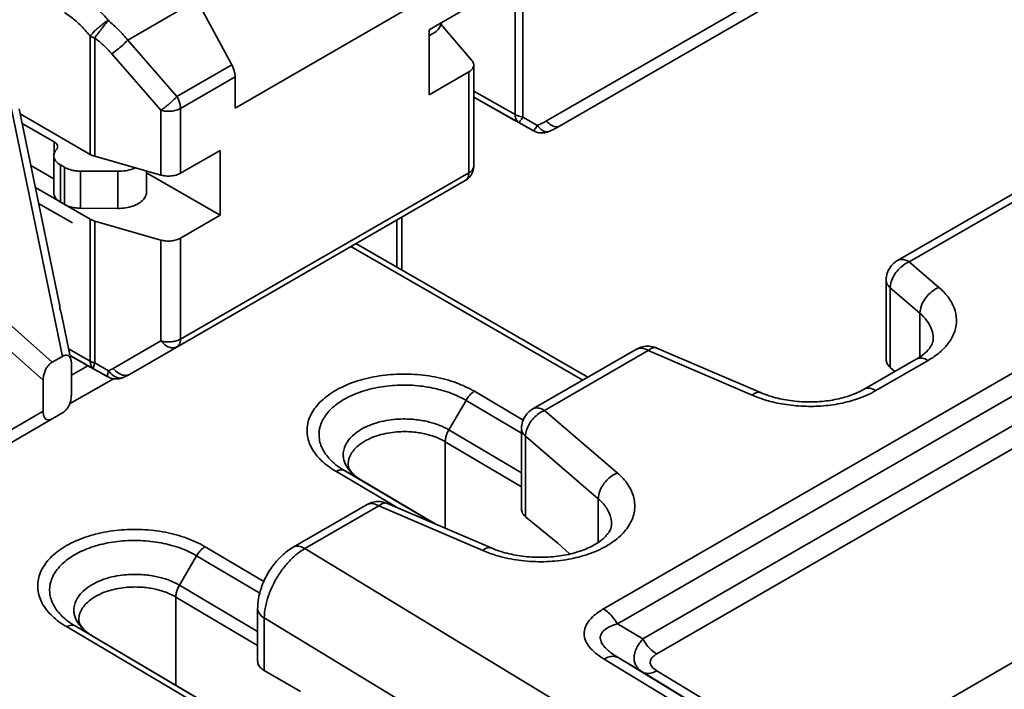
# Model space of a CAD drawing. Units: millimetres. Extents: x 309 to 4006, y 0 to 3460.
# Drawn here: x 431 to 439, y 150 to 156 of the extents above; entities that cross this region are included whole.
import ezdxf

# ---------------------------------------------------------------- set-up
doc = ezdxf.new("R2010")
doc.units = ezdxf.units.MM
doc.layers.get('0').update_dxf_attribs({"lineweight": 35})

msp = doc.modelspace()

# ---------------------------------------------------------------- linework, layer by layer
at = {"color": 9, "linetype": 'Continuous'}
for p, q in [((434.9402, 154.8067), (434.9402, 156.0546)), ((435.0072, 154.7843), (435.0072, 156.0322)), ((445.1639, 155.9089), (435.7168, 150.4547)), ((431.5334, 155.4617), (432.142, 155.813)), ((445.2859, 155.7769), (435.8388, 150.3227)), ((436.906, 155.7258), (435.2157, 154.7499)), ((445.2859, 155.5152), (436.0625, 150.1901)), ((431.2034, 154.4561), (431.2034, 155.4973)), ((431.243, 154.4398), (431.243, 155.4809)), ((431.5334, 155.4617), (431.966, 154.9648)), ((431.3919, 155.3408), (431.8244, 154.8439)), ((445.4079, 155.3832), (436.1845, 150.058)), ((431.966, 154.9648), (432.4483, 155.2433)), ((434.5318, 154.2936), (434.5318, 155.1819)), ((431.997, 154.8602), (432.4778, 155.1378)), ((434.9402, 154.8067), (434.5757, 155.012)), ((430.5064, 154.8687), (430.9578, 152.678)), ((431.8244, 154.8439), (431.8244, 154.2736)), ((431.997, 154.8602), (431.997, 154.29)), ((434.8959, 154.7783), (434.8964, 154.7781)), ((435.136, 154.7111), (435.0072, 154.7843)), ((435.1057, 154.6617), (435.101, 154.6643)), ((430.8873, 154.4679), (430.8873, 154.5652)), ((447.1213, 154.4907), (437.6471, 149.0208)), ((439.939, 154.3947), (438.406, 153.5096)), ((430.9411, 154.036), (430.9411, 154.3626)), ((430.9765, 154.0156), (430.9765, 154.3422)), ((431.1164, 154.3084), (431.1164, 153.9818)), ((431.4465, 153.9804), (431.4465, 154.307)), ((434.5318, 154.2936), (431.997, 152.8302)), ((434.5007, 154.225), (434.5007, 154.225)), ((430.8688, 152.6266), (429.1973, 154.1129)), ((431.2034, 152.6369), (431.2034, 153.8846)), ((431.243, 152.6205), (431.243, 153.8682)), ((433.9007, 153.8786), (433.9007, 153.4621)), ((431.8244, 153.7021), (431.8244, 152.8138)), ((431.997, 153.7184), (431.997, 152.8302)), ((435.5343, 152.4682), (433.4961, 153.6449)), ((438.3023, 153.5217), (438.3023, 153.5217)), ((438.406, 153.5096), (438.6667, 153.2851)), ((438.2023, 153.3484), (438.2023, 153.3485)), ((438.2384, 153.2823), (438.4991, 153.0578)), ((438.2384, 152.5798), (438.2384, 153.2823)), ((438.4991, 152.6758), (438.4991, 153.0578)), ((438.6167, 152.8343), (438.6167, 152.8329)), ((431.2034, 152.6369), (431.0134, 152.7439)), ((431.8244, 152.8138), (431.4056, 152.572)), ((430.7895, 152.4687), (430.4989, 152.7271)), ((436.1103, 152.7288), (435.199, 152.2027)), ((437.0232, 152.3363), (436.1103, 152.7288)), ((431.1483, 152.6146), (431.1487, 152.6144)), ((431.3651, 152.5513), (431.243, 152.6205)), ((438.5714, 152.6416), (438.1118, 152.3763)), ((435.0116, 152.1159), (434.5817, 152.3702)), ((434.5078, 152.2903), (434.3571, 152.0309)), ((434.9953, 152.002), (434.5078, 152.2903)), ((430.7895, 152.1945), (429.0992, 151.2186)), ((435.0953, 152.2148), (435.0953, 152.2148)), ((435.199, 152.2027), (435.8383, 151.6521)), ((434.9953, 151.6535), (434.3571, 152.0309)), ((434.9953, 152.0415), (434.9953, 152.0416)), ((435.0314, 151.9754), (435.6707, 151.4248)), ((435.0314, 151.266), (435.0314, 151.9754)), ((434.9953, 151.5306), (434.325, 151.927)), ((434.325, 151.1653), (434.325, 151.927)), ((433.3625, 151.6662), (433.9016, 151.3473)), ((433.4386, 151.673), (433.5879, 151.5868)), ((433.5877, 151.5869), (433.5872, 151.5872)), ((433.7415, 151.3612), (433.0914, 150.9859)), ((434.6544, 150.9687), (433.7415, 151.3612)), ((435.6707, 151.0425), (435.6707, 151.4248)), ((435.7883, 151.202), (435.7883, 151.1998)), ((432.139, 150.9227), (431.9883, 150.6633)), ((432.695, 150.5938), (432.139, 150.9227)), ((432.73, 150.6967), (432.2129, 151.0025)), ((436.5448, 148.8877), (433.0914, 150.9859)), ((432.6755, 150.2568), (431.9883, 150.6633)), ((432.6755, 150.1339), (431.9562, 150.5594)), ((431.9562, 149.7832), (431.9562, 150.5594)), ((436.182, 148.2808), (432.7341, 150.3756)), ((432.7341, 150.3756), (432.7341, 149.9113)), ((435.8388, 150.3227), (436.0625, 150.1901)), ((430.9937, 150.2986), (433.7521, 148.6672)), ((431.0698, 150.3054), (431.2191, 150.2192)), ((431.2189, 150.2193), (431.2184, 150.2196)), ((435.7216, 150.0132), (437.0726, 149.1924)), ((435.8453, 150.0264), (436.0624, 149.8977)), ((435.8453, 150.0264), (437.1962, 149.2056)), ((436.0624, 149.8977), (437.4869, 149.0323)), ((436.1861, 149.9109), (437.6105, 149.0454))]:
    msp.add_line(p, q, dxfattribs=at)
at = {"color": 7, "linetype": 'Continuous'}
for p, q in [((432.142, 155.813), (432.4483, 155.2433)), ((434.051, 155.7709), (432.4778, 154.8626)), ((434.1836, 155.5524), (434.5318, 155.7534)), ((437.0742, 155.7108), (435.3298, 154.7036)), ((434.2856, 155.6017), (434.5601, 155.2815)), ((434.1836, 154.9809), (434.1836, 155.5524)), ((434.5318, 155.1819), (434.1836, 154.9809)), ((434.5757, 154.3549), (434.5757, 155.2431)), ((432.4778, 154.8626), (432.4778, 155.1378)), ((434.9722, 154.7375), (434.5757, 154.9608)), ((434.5757, 154.9587), (434.8964, 154.778)), ((430.5783, 154.8557), (430.9332, 153.1332)), ((430.5873, 154.8119), (431.2034, 154.4561)), ((435.101, 154.6643), (434.9722, 154.7375)), ((430.8873, 154.5652), (430.6045, 154.7284)), ((435.1069, 154.6611), (435.1057, 154.6617)), ((435.232, 154.6559), (435.2319, 154.6558)), ((431.997, 154.29), (432.3452, 154.491)), ((432.3452, 154.491), (432.3452, 153.9194)), ((430.8825, 154.4443), (430.8825, 154.1177)), ((431.8244, 154.2736), (431.243, 154.4398)), ((439.8353, 154.4068), (438.3023, 153.5217)), ((430.8825, 154.2413), (430.6809, 154.3577)), ((430.9765, 154.3422), (430.9411, 154.3626)), ((431.1164, 154.3084), (431.4465, 154.307)), ((431.6983, 154.1248), (431.6983, 154.3096)), ((434.5007, 154.225), (431.5471, 152.5197)), ((431.6983, 154.2929), (432.3452, 153.9194)), ((431.2034, 153.8846), (430.721, 154.1631)), ((431.1164, 153.9818), (431.4465, 153.9804)), ((431.8244, 153.7021), (431.243, 153.8682)), ((432.3452, 153.9194), (431.997, 153.7184)), ((433.9447, 153.9039), (433.9447, 153.4367)), ((435.5782, 152.4936), (433.54, 153.6703)), ((438.2023, 153.3485), (438.2023, 152.6505)), ((430.9533, 153.036), (431.0242, 152.6917)), ((436.0066, 152.7409), (435.0953, 152.2148)), ((437.0985, 152.3589), (436.1856, 152.7515)), ((430.9578, 152.678), (430.8688, 152.6266)), ((431.3575, 152.4985), (431.0254, 152.686)), ((431.0259, 152.6836), (431.1487, 152.6144)), ((438.4677, 152.6537), (438.0081, 152.3884)), ((431.037, 152.6116), (431.0341, 152.6438)), ((431.037, 152.6116), (431.037, 152.3374)), ((431.1824, 152.5954), (431.037, 152.5115)), ((438.2384, 152.5798), (438.2781, 152.5442)), ((431.407, 152.4812), (431.0217, 152.2588)), ((431.3656, 152.4942), (431.3575, 152.4985)), ((431.3673, 152.4934), (431.3656, 152.4942)), ((431.4934, 152.4922), (431.4933, 152.4922)), ((430.7895, 152.4687), (430.7895, 152.1945)), ((430.9578, 152.1795), (429.2133, 151.1723)), ((430.9578, 152.1795), (430.9578, 152.1795)), ((434.9953, 151.3322), (434.9953, 152.0416)), ((433.4715, 151.7278), (433.4715, 151.7262)), ((433.4386, 151.673), (434.2223, 151.2095)), ((433.5877, 151.5869), (434.2353, 151.2039)), ((433.6378, 151.3733), (432.9877, 150.998)), ((434.7297, 150.9913), (433.8168, 151.3838)), ((435.0314, 151.266), (435.3138, 151.0332)), ((435.3138, 151.0332), (435.4179, 150.9397)), ((432.6755, 150.4573), (432.6755, 149.993)), ((431.1027, 150.3602), (431.1027, 150.3586)), ((431.0698, 150.3054), (433.8267, 148.6748)), ((431.2189, 150.2193), (434.2143, 148.4477)), ((432.7341, 149.9113), (433.0523, 149.7276))]:
    msp.add_line(p, q, dxfattribs=at)
at = {"linetype": 'Continuous'}
msp.add_line((431.0474, 153.8522), (430.7496, 154.0241), dxfattribs=at)
at = {"color": 9, "linetype": 'Continuous'}
for points, start_tangent, end_tangent in [([(431.0884, 155.8847), (431.1832, 155.8157), (431.275, 155.7319), (431.3616, 155.6351)], (0.843092, -0.537769), (0.631171, -0.775644)), ([(430.9768, 155.7043), (431.0554, 155.6472), (431.1315, 155.5777), (431.2034, 155.4973)], (0.843092, -0.537769), (0.631173, -0.775642)), ([(431.3616, 155.6352), (431.3263, 155.6125), (431.2893, 155.5845), (431.2542, 155.554), (431.2246, 155.5239), (431.2034, 155.4973)], (-0.866027, -0.499998), (-0.562707, -0.826657)), ([(431.3616, 155.6352), (431.3322, 155.599), (431.3, 155.5579), (431.269, 155.5169), (431.243, 155.481)], (-0.640277, -0.768144), (-0.576204, -0.817306)), ([(431.3616, 155.6351), (431.4527, 155.5515), (431.5334, 155.4617)], (0.768164, -0.640253), (0.631959, -0.775002)), ([(431.243, 155.481), (431.2288, 155.4856), (431.2156, 155.4911), (431.2034, 155.4973)], (-0.961514, 0.274755), (-0.86603, 0.499992)), ([(431.243, 155.4809), (431.3218, 155.4136), (431.3919, 155.3408)], (0.791273, -0.611463), (0.656622, -0.75422)), ([(431.5334, 155.4617), (431.489, 155.4186), (431.4385, 155.3754), (431.3919, 155.3408)], (-0.690779, -0.723066), (-0.828513, -0.559969)), ([(431.966, 154.9648), (431.9335, 154.9328), (431.8963, 154.8995), (431.8585, 154.8687), (431.8244, 154.8439)], (-0.690779, -0.723066), (-0.828513, -0.559969)), ([(431.966, 154.9648), (431.9828, 154.9297), (431.9934, 154.894), (431.997, 154.8602)], (0.500002, -0.866024), (0, -1)), ([(431.997, 154.8602), (431.9594, 154.8444), (431.9153, 154.836), (431.8688, 154.8358), (431.8244, 154.8439)], (-0.866027, -0.499998), (-0.961514, 0.274755)), ([(434.8959, 154.7783), (434.9026, 154.7746)], (0.871304, -0.490744), (0.871374, -0.49062)), ([(434.9026, 154.7746), (434.9221, 154.7636)], (0.871374, -0.49062), (0.871596, -0.490225)), ([(434.9221, 154.7636), (434.9496, 154.7481), (434.9512, 154.7473)], (0.871596, -0.490225), (0.871988, -0.489527)), ([(434.9402, 154.8067), (434.9602, 154.797), (434.9827, 154.7895), (435.0072, 154.7843)], (0.86603, -0.499992), (0.988061, -0.15406)), ([(434.9722, 154.7375), (434.9551, 154.7533), (434.9442, 154.7769), (434.9402, 154.8067)], (-0.866051, 0.499955), (-0.010516, 0.999945)), ([(434.9512, 154.7473), (434.9611, 154.7416)], (0.871988, -0.489527), (0.872146, -0.489245)), ([(434.9722, 154.7375), (434.978, 154.7422), (434.9901, 154.7583), (435.0072, 154.7843)], (0.906675, -0.421831), (0.535245, 0.844697)), ([(434.978, 154.7322), (435.0053, 154.7169), (435.0241, 154.7064)], (0.872448, -0.488706), (0.873653, -0.48655)), ([(435.2157, 154.7499), (435.1771, 154.7294), (435.136, 154.7111)], (-0.866044, -0.499968), (-0.926153, -0.377147)), ([(435.3298, 154.7036), (435.2963, 154.6982), (435.2561, 154.7145), (435.2157, 154.7499)], (-0.86603, -0.499993), (-0.662257, 0.749277)), ([(435.0241, 154.7064), (435.0312, 154.7025), (435.033, 154.7015)], (0.873653, -0.48655), (0.873992, -0.48594)), ([(435.033, 154.7015), (435.0546, 154.6895)], (0.873992, -0.48594), (0.875124, -0.4839)), ([(435.0546, 154.6895), (435.0745, 154.6786), (435.0763, 154.6776)], (0.875124, -0.4839), (0.877287, -0.479965)), ([(435.0763, 154.6776), (435.0869, 154.6718)], (0.877287, -0.479965), (0.879316, -0.476238)), ([(435.0869, 154.6718), (435.0901, 154.67), (435.0963, 154.6667)], (0.879316, -0.476238), (0.883191, -0.469013)), ([(435.0963, 154.6667), (435.101, 154.6643)], (0.883191, -0.469013), (0.887492, -0.460822)), ([(435.101, 154.6643), (435.1069, 154.669), (435.1189, 154.6851)], (0.906675, -0.421831), (0.604077, 0.796926)), ([(435.1189, 154.6851), (435.136, 154.7111)], (0.604077, 0.796926), (0.535245, 0.844697)), ([(435.2319, 154.6559), (435.2174, 154.6529), (435.1909, 154.6597), (435.1628, 154.6797), (435.136, 154.7111)], (-0.927462, -0.373918), (-0.555564, 0.831474)), ([(434.5318, 154.2936), (434.5592, 154.3153), (434.5737, 154.3408), (434.5756, 154.3549)], (0.866027, 0.499998), (0.000943, 1)), ([(434.5007, 154.225), (434.5176, 154.2406), (434.5282, 154.264), (434.5318, 154.2936)], (0.866019, 0.500011), (0, 1)), ([(438.406, 153.5096), (438.3618, 153.5284), (438.3212, 153.5291), (438.3024, 153.5216)], (-0.854624, 0.519247), (-0.86726, -0.497856)), ([(438.406, 153.5096), (438.355, 153.4814), (438.3087, 153.4401), (438.2716, 153.3898), (438.2474, 153.3354), (438.2384, 153.2823)], (-0.92853, -0.371258), (-0.018387, -0.999831)), ([(438.2384, 153.2823), (438.2091, 153.3186), (438.2024, 153.3484)], (-0.771554, 0.636164), (-0.011168, 0.999938)), ([(438.6667, 153.2851), (438.6035, 153.2476), (438.5495, 153.1912), (438.5128, 153.1246), (438.4991, 153.0578)], (-0.92853, -0.371258), (-0.018387, -0.999831)), ([(438.6667, 153.2851), (438.7465, 153.2005), (438.7998, 153.1044), (438.8203, 153.0019), (438.805, 152.8988), (438.7548, 152.8009), (438.6742, 152.7138), (438.5714, 152.6416)], (0.757624, -0.652692), (-0.866008, -0.50003)), ([(438.4991, 153.0578), (438.5603, 152.9921), (438.601, 152.9179), (438.6166, 152.839), (438.6167, 152.8343)], (0.753452, -0.657502), (0.005628, -0.999984)), ([(431.997, 152.8302), (431.9594, 152.8144), (431.9152, 152.806), (431.8687, 152.8058), (431.8244, 152.8138)], (-0.866027, -0.499998), (-0.961514, 0.274755)), ([(431.997, 152.8302), (431.9934, 152.8006), (431.9828, 152.7772), (431.966, 152.7615)], (0, -1), (-0.866019, -0.500011)), ([(431.966, 152.7615), (431.9335, 152.7525), (431.8964, 152.7589), (431.8586, 152.7802), (431.8244, 152.8138)], (-0.866028, -0.499995), (-0.625495, 0.780228)), ([(436.1103, 152.7288), (436.0657, 152.7476), (436.0252, 152.7483), (436.0066, 152.7408)], (-0.854624, 0.519247), (-0.866896, -0.498488)), ([(436.1103, 152.7288), (436.1453, 152.7503), (436.177, 152.7541), (436.1855, 152.7513)], (0.769179, 0.639033), (0.911924, -0.41036)), ([(438.5714, 152.6416), (438.5162, 152.6623), (438.469, 152.6545), (438.4678, 152.6537)], (-0.854624, 0.519247), (-0.864487, -0.502655)), ([(431.1483, 152.6146), (431.1613, 152.6073)], (0.871304, -0.490744), (0.871443, -0.490496)), ([(431.1613, 152.6073), (431.1711, 152.6018)], (0.871443, -0.490496), (0.871555, -0.490297)), ([(431.1711, 152.6018), (431.1767, 152.5986)], (0.871555, -0.490297), (0.871624, -0.490176)), ([(431.1767, 152.5986), (431.1933, 152.5893)], (0.871624, -0.490176), (0.87184, -0.48979)), ([(431.1933, 152.5893), (431.1949, 152.5884), (431.2194, 152.5746), (431.2395, 152.5634)], (0.87184, -0.48979), (0.872635, -0.488372)), ([(431.2034, 152.6369), (431.2156, 152.6306), (431.2288, 152.6251), (431.243, 152.6205)], (0.86603, -0.499992), (0.961514, -0.274755)), ([(431.2354, 152.5677), (431.2183, 152.5835), (431.2074, 152.6071), (431.2034, 152.6369)], (-0.866051, 0.499955), (-0.010516, 0.999945)), ([(431.2354, 152.5677), (431.2321, 152.5764), (431.2346, 152.5945), (431.243, 152.6205)], (-0.855283, 0.518161), (0.351058, 0.936354)), ([(431.4056, 152.572), (431.3857, 152.5612), (431.3651, 152.5513)], (-0.866046, -0.499964), (-0.912088, -0.409994)), ([(431.5006, 152.5113), (431.4521, 152.5297), (431.4056, 152.572)], (-0.993216, 0.116285), (-0.625495, 0.780228)), ([(431.2395, 152.5634), (431.2438, 152.561), (431.2539, 152.5553)], (0.872635, -0.488372), (0.872971, -0.487772)), ([(431.2539, 152.5553), (431.2674, 152.5478), (431.2802, 152.5406)], (0.872971, -0.487772), (0.873791, -0.486302)), ([(431.2802, 152.5406), (431.2895, 152.5355), (431.3004, 152.5294)], (0.873791, -0.486302), (0.874731, -0.484608)), ([(431.3004, 152.5294), (431.3094, 152.5245)], (0.874731, -0.484608), (0.875318, -0.483548)), ([(431.3094, 152.5245), (431.3126, 152.5227)], (0.875318, -0.483548), (0.875563, -0.483103)), ([(431.3224, 152.5173), (431.3266, 152.515), (431.3406, 152.5074), (431.3509, 152.5018), (431.3575, 152.4985)], (0.876471, -0.481455), (0.898404, -0.439171)), ([(431.3542, 152.5072), (431.3567, 152.5253)], (-0.03912, 0.999235), (0.258159, 0.966103)), ([(431.3575, 152.4985), (431.3542, 152.5072)], (-0.855283, 0.518161), (-0.03912, 0.999235)), ([(431.3567, 152.5253), (431.365, 152.5513)], (0.258159, 0.966103), (0.351058, 0.936354)), ([(431.387, 152.525), (431.365, 152.5513)], (-0.713945, 0.700202), (-0.558731, 0.829349)), ([(431.3933, 152.5191), (431.387, 152.525)], (-0.746913, 0.664922), (-0.713945, 0.700202)), ([(431.433, 152.4934), (431.397, 152.5159), (431.3933, 152.5191)], (-0.925383, 0.379034), (-0.746913, 0.664922)), ([(431.4777, 152.4875), (431.4689, 152.4865), (431.433, 152.4934)], (-0.985212, -0.171342), (-0.925383, 0.379034)), ([(431.4933, 152.4922), (431.4777, 152.4875)], (-0.912361, -0.409387), (-0.985212, -0.171342)), ([(431.5471, 152.5197), (431.5026, 152.5111), (431.5006, 152.5113)], (-0.866028, -0.499995), (-0.993216, 0.116285)), ([(434.5817, 152.3702), (434.4226, 152.4447), (434.2337, 152.4965), (434.0288, 152.5207), (433.821, 152.5154), (433.6212, 152.4811), (433.4424, 152.4197), (433.2945, 152.3347), (433.1862, 152.2314), (433.1239, 152.1153), (433.1113, 151.994), (433.1493, 151.8734), (433.2349, 151.762), (433.3625, 151.6662)], (-0.862154, 0.506646), (0.860916, -0.508748)), ([(434.5078, 152.2903), (434.3612, 152.3589), (434.195, 152.4035), (434.0156, 152.4241), (433.8343, 152.4189), (433.6605, 152.3885), (433.5046, 152.3345), (433.376, 152.2602), (433.2816, 152.1697), (433.2274, 152.0685), (433.2162, 151.9625), (433.249, 151.8573), (433.3234, 151.7596), (433.4386, 151.673)], (-0.861277, 0.508136), (0.861137, -0.508373)), ([(438.1118, 152.3763), (438.0566, 152.397), (438.0094, 152.3891), (438.0081, 152.3883)], (-0.854624, 0.519247), (-0.864025, -0.503448)), ([(434.5083, 152.29), (434.5286, 152.3232), (434.5542, 152.3501), (434.5817, 152.3702)], (0.431766, 0.901986), (0.865298, 0.501257)), ([(437.0232, 152.3363), (437.067, 152.3605), (437.0985, 152.3588)], (0.769179, 0.639033), (0.93095, -0.365146)), ([(437.0824, 152.3129), (437.0232, 152.3363)], (-0.940639, 0.339409), (-0.918709, 0.394934)), ([(438.0328, 152.3361), (437.9874, 152.3173), (437.8383, 152.2718), (437.6718, 152.2445), (437.4973, 152.2381), (437.3248, 152.2529), (437.164, 152.2869), (437.0824, 152.3129)], (-0.913356, -0.407162), (-0.940639, 0.339409)), ([(438.1118, 152.3763), (438.0328, 152.3361)], (-0.866045, -0.499965), (-0.913356, -0.407162)), ([(435.199, 152.2027), (435.1548, 152.2214), (435.1142, 152.2222), (435.0954, 152.2147)], (-0.854624, 0.519247), (-0.86726, -0.497856)), ([(435.199, 152.2027), (435.148, 152.1745), (435.1017, 152.1332), (435.0647, 152.0828), (435.0404, 152.0285), (435.0314, 151.9754)], (-0.92853, -0.371258), (-0.018387, -0.999831)), ([(434.3571, 152.0309), (434.3312, 152.0453), (434.3022, 152.0593), (434.2686, 152.0734), (434.2297, 152.0871), (434.1845, 152.1001), (434.1325, 152.1116), (434.0734, 152.1205), (434.0069, 152.1258), (433.9325, 152.1261), (433.8504, 152.1195), (433.7623, 152.1035), (433.6701, 152.0753), (433.5807, 152.0323), (433.5098, 151.9796), (433.4644, 151.9266), (433.4391, 151.8764), (433.4288, 151.8296), (433.4297, 151.7872), (433.4389, 151.7493), (433.454, 151.7156)], (-0.860438, 0.509555), (0.480824, -0.876817)), ([(434.325, 151.927), (434.302, 151.9398), (434.2754, 151.9528), (434.2445, 151.9658), (434.2086, 151.9786), (434.1671, 151.9906), (434.1194, 152.0012), (434.0651, 152.0095), (434.0038, 152.0145), (433.9354, 152.0149), (433.86, 152.0089), (433.779, 151.9943), (433.6941, 151.9684), (433.6119, 151.9289), (433.5466, 151.8804), (433.5049, 151.8316), (433.4816, 151.7853), (433.4722, 151.7421), (433.4715, 151.7278)], (-0.85901, 0.51196), (-0.006184, -0.999981)), ([(434.325, 151.927), (434.3288, 151.9607), (434.3395, 151.9962), (434.3565, 152.0313)], (0.005674, 0.999984), (0.500813, 0.865556)), ([(435.0314, 151.9754), (435.0021, 152.0117), (434.9954, 152.0415)], (-0.771554, 0.636164), (-0.011168, 0.999938)), ([(433.454, 151.7156), (433.4731, 151.6858)], (0.480824, -0.876817), (0.59494, -0.80377)), ([(433.4391, 151.6727), (433.4173, 151.6794), (433.3919, 151.6768), (433.3644, 151.6651)], (-0.866052, 0.499954), (-0.866027, -0.499998)), ([(433.4731, 151.6858), (433.4946, 151.66)], (0.59494, -0.80377), (0.680347, -0.73289)), ([(433.4946, 151.66), (433.5174, 151.6377), (433.5406, 151.6185), (433.564, 151.6018), (433.5879, 151.5868)], (0.680347, -0.73289), (0.860392, -0.509632)), ([(435.8383, 151.6521), (435.9324, 151.5471), (435.9833, 151.4328), (435.9886, 151.3159), (435.9484, 151.2025), (435.8651, 151.0982), (435.7428, 151.0085), (435.5883, 150.9385), (435.41, 150.8919), (435.2176, 150.8711), (435.0205, 150.8772), (434.8291, 150.9103), (434.7142, 150.9451)], (0.757534, -0.652796), (-0.94082, 0.338907)), ([(435.8383, 151.6521), (435.7751, 151.6147), (435.7211, 151.5583), (435.6844, 151.4916), (435.6707, 151.4248)], (-0.92853, -0.371258), (-0.018387, -0.999831)), ([(433.7415, 151.3612), (433.6969, 151.38), (433.6564, 151.3807), (433.6378, 151.3732)], (-0.854624, 0.519247), (-0.866896, -0.498488)), ([(433.7415, 151.3612), (433.7765, 151.3827), (433.8082, 151.3865), (433.8167, 151.3837)], (0.769179, 0.639033), (0.911924, -0.41036)), ([(435.6707, 151.4248), (435.7429, 151.3432), (435.7817, 151.255), (435.7882, 151.202)], (0.753413, -0.657548), (0.010087, -0.999949)), ([(432.2129, 151.0025), (432.0533, 151.0773), (431.8642, 151.129), (431.6587, 151.1531), (431.4505, 151.1476), (431.2507, 151.113), (431.0718, 151.0513), (430.9241, 150.966), (430.8163, 150.8622), (430.7546, 150.7459), (430.7427, 150.6242), (430.7815, 150.5039), (430.8677, 150.3928), (430.9937, 150.2986)], (-0.862154, 0.506646), (0.860916, -0.508748)), ([(432.139, 150.9227), (431.9924, 150.9912), (431.8262, 151.0359), (431.6468, 151.0565), (431.4655, 151.0513), (431.2917, 151.0209), (431.1358, 150.9669), (431.0072, 150.8926), (430.9128, 150.8021), (430.8586, 150.7009), (430.8474, 150.5949), (430.8802, 150.4897), (430.9546, 150.392), (431.0698, 150.3054)], (-0.861277, 0.508136), (0.861137, -0.508373)), ([(433.0914, 150.9859), (433.0361, 151.0066), (432.989, 150.9987), (432.9877, 150.998)], (-0.854624, 0.519247), (-0.864175, -0.503192)), ([(432.1395, 150.9224), (432.1598, 150.9556), (432.1854, 150.9825), (432.2129, 151.0025)], (0.431766, 0.901986), (0.865298, 0.501257)), ([(433.0271, 150.942), (433.0126, 150.9303), (432.9376, 150.8571), (432.8701, 150.77), (432.8136, 150.6734), (432.7707, 150.5721), (432.7438, 150.4711), (432.7341, 150.3756)], (-0.785342, -0.619062), (-0.009185, -0.999958)), ([(433.0914, 150.9859), (433.0271, 150.942)], (-0.86598, -0.500078), (-0.785342, -0.619062)), ([(434.6544, 150.9687), (434.6982, 150.9929), (434.7297, 150.9911)], (0.769179, 0.639033), (0.93095, -0.365146)), ([(434.7142, 150.9451), (434.6544, 150.9687)], (-0.94082, 0.338907), (-0.918719, 0.394911)), ([(431.9883, 150.6633), (431.9624, 150.6777), (431.9334, 150.6917), (431.8998, 150.7058), (431.8609, 150.7195), (431.8157, 150.7325), (431.7637, 150.7439), (431.7046, 150.7529), (431.6381, 150.7582), (431.5637, 150.7585), (431.4816, 150.7518), (431.3935, 150.7359), (431.3013, 150.7077), (431.2119, 150.6647), (431.141, 150.612), (431.0956, 150.559), (431.0703, 150.5088), (431.06, 150.4619), (431.0609, 150.4196), (431.0701, 150.3816), (431.0852, 150.3479)], (-0.860438, 0.509555), (0.480824, -0.876817)), ([(431.9562, 150.5594), (431.96, 150.593), (431.9707, 150.6286), (431.9877, 150.6637)], (0.005674, 0.999984), (0.500813, 0.865556)), ([(431.9562, 150.5594), (431.9332, 150.5722), (431.9066, 150.5852), (431.8757, 150.5982), (431.8398, 150.6109), (431.7983, 150.623), (431.7506, 150.6336), (431.6963, 150.6419), (431.635, 150.6469), (431.5666, 150.6473), (431.4912, 150.6413), (431.4102, 150.6267), (431.3253, 150.6008), (431.2431, 150.5612), (431.1778, 150.5127), (431.1361, 150.4639), (431.1128, 150.4176), (431.1034, 150.3745), (431.1027, 150.3602)], (-0.85901, 0.51196), (-0.006184, -0.999981)), ([(432.7341, 150.3756), (432.6908, 150.4131), (432.6755, 150.4573)], (-0.86603, 0.499992), (-0.000007, 1)), ([(435.7168, 150.4547), (435.6361, 150.3989), (435.5814, 150.3406), (435.5519, 150.2801), (435.5474, 150.2192), (435.5651, 150.1632), (435.5971, 150.1152), (435.6365, 150.0749), (435.6791, 150.0412), (435.7216, 150.0132)], (-0.866011, -0.500024), (0.854624, -0.519247)), ([(435.8388, 150.3227), (435.8032, 150.3757), (435.7617, 150.4207), (435.7168, 150.4547)], (-0.493441, 0.869779), (-0.854625, 0.519246)), ([(431.0852, 150.3479), (431.1043, 150.3182)], (0.480824, -0.876817), (0.59494, -0.80377)), ([(431.1043, 150.3182), (431.1258, 150.2924)], (0.59494, -0.80377), (0.680347, -0.73289)), ([(435.8388, 150.3227), (435.7674, 150.2958), (435.7191, 150.264), (435.6932, 150.2274), (435.6896, 150.1871), (435.7056, 150.1473), (435.7342, 150.111), (435.7694, 150.0788), (435.8074, 150.0507), (435.8453, 150.0264)], (-0.960714, -0.27754), (0.856046, -0.5169)), ([(431.0703, 150.3051), (431.0485, 150.3118), (431.0231, 150.3091), (430.9956, 150.2974)], (-0.866052, 0.499954), (-0.866027, -0.499998)), ([(431.1258, 150.2924), (431.1486, 150.2701), (431.1718, 150.2508), (431.1952, 150.2342), (431.2191, 150.2192)], (0.680347, -0.73289), (0.860392, -0.509632)), ([(436.0625, 150.1901), (436.0385, 150.1603), (436.0163, 150.1261), (435.998, 150.0876), (435.9872, 150.047), (435.9863, 150.0073), (435.9956, 149.9711), (436.0134, 149.9407), (436.0365, 149.9165), (436.0624, 149.8977)], (-0.657551, -0.75341), (0.85176, -0.523933)), ([(436.0625, 150.1901), (436.0981, 150.137), (436.1396, 150.092), (436.1845, 150.058)], (0.493443, -0.869778), (0.854624, -0.519248)), ([(436.1845, 150.058), (436.1667, 150.0466), (436.1502, 150.0327), (436.1367, 150.016), (436.1288, 149.9972), (436.1283, 149.9773), (436.1356, 149.9577), (436.1491, 149.9398), (436.1665, 149.9242), (436.1861, 149.9109)], (-0.866025, -0.5), (0.854623, -0.519249)), ([(435.8453, 150.0264), (435.8094, 150.0373), (435.7672, 150.0328), (435.7216, 150.0132)], (-0.866171, 0.499747), (-0.866027, -0.499998)), ([(436.0624, 149.8977), (436.0983, 149.8868), (436.1405, 149.8913), (436.1861, 149.9109)], (0.866171, -0.499747), (0.866027, 0.499998))]:
    msp.add_spline(points, degree=3, dxfattribs=dict(at, start_tangent=start_tangent, end_tangent=end_tangent))
at = {"color": 7, "linetype": 'Continuous'}
for points, start_tangent, end_tangent in [([(434.2897, 155.6126), (434.2812, 155.5829)], (-0.105557, -0.994413), (-0.425361, -0.905024)), ([(434.2008, 155.5105), (434.1842, 155.5032)], (-0.899812, -0.436279), (-0.926166, -0.377115)), ([(434.2111, 155.5158), (434.2008, 155.5105)], (-0.879506, -0.475888), (-0.899812, -0.436279)), ([(434.2812, 155.5829), (434.2542, 155.5466), (434.2111, 155.5158)], (-0.425361, -0.905024), (-0.879506, -0.475888)), ([(434.5756, 155.2431), (434.5741, 155.2559), (434.5601, 155.2815)], (0.000848, 1), (-0.65086, 0.759198)), ([(432.4483, 155.2433), (432.4643, 155.2077), (432.4743, 155.1717), (432.4778, 155.1378)], (0.473582, -0.88075), (0, -1)), ([(434.5318, 155.1819), (434.5592, 155.2036), (434.5737, 155.2291), (434.5756, 155.2431)], (0.866027, 0.499998), (0.000848, 1)), ([(434.8964, 154.7781), (434.9565, 154.7442)], (0.871338, -0.490684), (0.871946, -0.489602)), ([(434.9565, 154.7442), (434.978, 154.7322)], (0.871946, -0.489602), (0.872288, -0.488993)), ([(434.978, 154.7322), (435.03, 154.7032)], (0.872288, -0.488993), (0.874183, -0.485597)), ([(435.03, 154.7032), (435.0816, 154.6746)], (0.874183, -0.485597), (0.876303, -0.48176)), ([(435.1057, 154.6617), (435.1486, 154.647)], (0.886625, -0.462488), (0.984153, -0.177323)), ([(435.1058, 154.6616), (435.1069, 154.6611)], (0.889114, -0.457686), (0.89027, -0.455434)), ([(435.1486, 154.647), (435.1989, 154.6466), (435.232, 154.6559)], (0.984153, -0.177323), (0.925602, 0.378499)), ([(435.2317, 154.6558), (435.2562, 154.6662), (435.3135, 154.6945), (435.33, 154.7037)], (0.926151, 0.377153), (0.865908, 0.500204)), ([(430.9165, 154.5244), (430.9154, 154.5331), (430.9118, 154.542), (430.9057, 154.5505), (430.8975, 154.5583), (430.8873, 154.5652)], (-0.000147, 1), (-0.86603, 0.499992)), ([(430.8825, 154.4443), (430.8825, 154.445), (430.8852, 154.4632), (430.8928, 154.4809), (430.9052, 154.4977)], (-0.000147, 1), (0.670309, 0.742082)), ([(430.9052, 154.4977), (430.9114, 154.5061), (430.9152, 154.5149), (430.9165, 154.524), (430.9165, 154.5244)], (0.670309, 0.742082), (-0.000147, 1)), ([(430.9411, 154.3626), (430.9206, 154.3765), (430.9041, 154.3921), (430.8921, 154.409), (430.8849, 154.4268), (430.8825, 154.4443)], (-0.86603, 0.499992), (-0.000147, 1)), ([(431.2034, 154.4561), (431.2156, 154.4499), (431.2288, 154.4444), (431.243, 154.4398)], (0.86603, -0.499992), (0.961514, -0.274755)), ([(431.1164, 154.3084), (431.0779, 154.3107), (431.0408, 154.3173), (431.0066, 154.3279), (430.9765, 154.3422)], (-0.999991, 0.004196), (-0.86603, 0.499992)), ([(431.4465, 154.307), (431.5145, 154.3122), (431.5775, 154.3278), (431.5999, 154.3366)], (0.999991, -0.004196), (0.915375, 0.402602)), ([(434.5757, 154.3549), (434.5669, 154.3041), (434.541, 154.2589)], (0, -1), (-0.640369, -0.768067)), ([(431.997, 154.29), (431.9594, 154.2742), (431.9153, 154.2658), (431.8688, 154.2656), (431.8244, 154.2736)], (-0.866027, -0.499998), (-0.961514, 0.274755)), ([(434.541, 154.2589), (434.5007, 154.225)], (-0.640369, -0.768067), (-0.866015, -0.500019)), ([(431.6983, 154.1248), (431.6932, 154.0957), (431.6703, 154.0584), (431.6307, 154.026), (431.5775, 154.0012), (431.5145, 153.9856), (431.4465, 153.9804)], (-0.003815, -0.999993), (-0.999991, 0.004196)), ([(430.9411, 154.036), (430.9041, 154.0655), (430.8849, 154.1002), (430.8827, 154.1177)], (-0.86603, 0.499992), (0.000545, 1)), ([(431.1164, 153.9818), (431.0655, 153.9858), (431.0177, 153.9973), (430.9765, 154.0156)], (-0.999991, 0.004196), (-0.86603, 0.499992)), ([(431.2034, 153.8846), (431.2156, 153.8783), (431.2288, 153.8728), (431.243, 153.8682)], (0.86603, -0.499992), (0.961514, -0.274755)), ([(431.997, 153.7184), (431.9594, 153.7026), (431.9153, 153.6942), (431.8688, 153.694), (431.8244, 153.7021)], (-0.866027, -0.499998), (-0.961514, 0.274755)), ([(438.2023, 153.3484), (438.2046, 153.3793), (438.2237, 153.4386), (438.2606, 153.4897), (438.3023, 153.5217)], (-0.000439, 1), (0.866109, 0.499855)), ([(430.9333, 153.133), (430.9338, 153.13), (430.935, 153.1006)], (0.200736, -0.979645), (-0.105498, -0.99442)), ([(430.9534, 153.0355), (430.9472, 153.061), (430.935, 153.1006)], (-0.202239, 0.979336), (-0.323392, 0.946265)), ([(438.6166, 152.8343), (438.6146, 152.8127), (438.5934, 152.7635), (438.5417, 152.7057), (438.4678, 152.6537)], (0.013365, -0.999911), (-0.866075, -0.499914)), ([(436.0066, 152.7409), (436.0605, 152.7623), (436.1192, 152.7673)], (0.866027, 0.499998), (0.997992, -0.063346)), ([(436.1192, 152.7673), (436.1774, 152.7547), (436.1856, 152.7514)], (0.997992, -0.063346), (0.918629, -0.395121)), ([(431.0341, 152.6438), (431.0337, 152.6454), (431.0241, 152.6702), (431.008, 152.6852), (430.9854, 152.6883), (430.9578, 152.678)], (-0.199897, 0.979817), (-0.866027, -0.499998)), ([(430.8688, 152.6266), (430.8412, 152.605), (430.8186, 152.5758), (430.8025, 152.5422), (430.7928, 152.5064), (430.7895, 152.4687)], (-0.866027, -0.499998), (0, -1)), ([(431.1487, 152.6144), (431.1807, 152.5964)], (0.871304, -0.490743), (0.871665, -0.490102)), ([(431.1807, 152.5964), (431.1891, 152.5916)], (0.871665, -0.490102), (0.871771, -0.489914)), ([(431.1891, 152.5916), (431.2459, 152.5598)], (0.871771, -0.489914), (0.872765, -0.488141)), ([(438.2384, 152.5798), (438.2091, 152.6189), (438.2023, 152.6507)], (-0.744036, 0.668139), (-0.006079, 0.999982)), ([(431.2459, 152.5598), (431.2898, 152.5353)], (0.872765, -0.488141), (0.874093, -0.485759)), ([(431.2898, 152.5353), (431.3224, 152.5173)], (0.874093, -0.485759), (0.876365, -0.481647)), ([(431.3224, 152.5173), (431.3452, 152.5049), (431.3599, 152.497)], (0.876365, -0.481647), (0.889967, -0.456025)), ([(431.3599, 152.497), (431.3648, 152.4946)], (0.889967, -0.456025), (0.89703, -0.441969)), ([(431.3657, 152.4942), (431.4044, 152.4814)], (0.898523, -0.438927), (0.983342, -0.181764)), ([(431.3658, 152.4941), (431.3673, 152.4934)], (0.898924, -0.438105), (0.901791, -0.432172)), ([(431.4044, 152.4814), (431.4039, 152.4815), (431.3673, 152.4934)], (-0.983674, 0.179957), (-0.903689, 0.42819)), ([(431.4044, 152.4814), (431.4053, 152.4812), (431.4316, 152.4789)], (0.983342, -0.181764), (1, 0.000357)), ([(431.4316, 152.479), (431.4044, 152.4814)], (-0.999995, -0.003002), (-0.983674, 0.179957)), ([(431.4316, 152.4789), (431.4557, 152.4808)], (1, 0.000357), (0.986923, 0.161191)), ([(431.4533, 152.4806), (431.4316, 152.479)], (-0.988893, -0.14863), (-0.999995, -0.003002)), ([(431.4934, 152.4926), (431.4533, 152.4806)], (-0.909603, -0.415479), (-0.988893, -0.14863)), ([(431.4557, 152.4808), (431.4934, 152.4922)], (0.986923, 0.161191), (0.911406, 0.411508)), ([(431.4931, 152.4921), (431.5249, 152.5075)], (0.912091, 0.409987), (0.886628, 0.462483)), ([(431.5004, 152.4959), (431.4934, 152.4926)], (-0.886731, -0.462286), (-0.909603, -0.415479)), ([(431.5249, 152.5075), (431.5472, 152.5198)], (0.886628, 0.462483), (0.865907, 0.500206)), ([(430.9578, 152.1795), (430.9854, 152.201), (431.0079, 152.2301), (431.024, 152.2635), (431.0337, 152.2995), (431.037, 152.3374)], (0.866008, 0.50003), (0, 1)), ([(438.0081, 152.3883), (437.9323, 152.351), (437.804, 152.309), (437.656, 152.2832), (437.498, 152.277), (437.3407, 152.2911), (437.1947, 152.324), (437.0986, 152.3589)], (-0.865869, -0.50027), (-0.918608, 0.395171)), ([(430.7895, 152.1945), (430.7929, 152.1605), (430.8026, 152.1357), (430.8187, 152.1209), (430.8412, 152.1178), (430.8688, 152.1281)], (0, -1), (0.866027, 0.499998)), ([(434.9953, 152.0415), (434.9977, 152.0723), (435.0167, 152.1316), (435.0536, 152.1828), (435.0953, 152.2148)], (-0.000439, 1), (0.866109, 0.499855)), ([(433.5877, 151.5869), (433.5247, 151.6329), (433.4862, 151.6792), (433.4721, 151.7175), (433.4716, 151.7278)], (-0.860075, 0.510167), (0.023788, 0.999717)), ([(433.6378, 151.3733), (433.6917, 151.3947), (433.7504, 151.3997)], (0.866027, 0.499998), (0.997992, -0.063346)), ([(433.7504, 151.3997), (433.8086, 151.3871), (433.8168, 151.3838)], (0.997992, -0.063346), (0.918629, -0.395121)), ([(434.9957, 151.3321), (434.9974, 151.3155), (435.0191, 151.2776)], (-0.018676, -0.999826), (0.682799, -0.730607)), ([(435.0191, 151.2776), (435.0314, 151.266)], (0.682799, -0.730607), (0.771554, -0.636164)), ([(435.7881, 151.2019), (435.7851, 151.1747), (435.756, 151.1178), (435.689, 151.0532), (435.5914, 150.9958), (435.4642, 150.949), (435.3129, 150.9186), (435.1485, 150.909), (434.9837, 150.9217), (434.8308, 150.955), (434.7298, 150.9913)], (0.014931, -0.999889), (-0.918603, 0.395183)), ([(432.9877, 150.998), (432.8872, 150.9226), (432.7998, 150.8216), (432.7325, 150.7042), (432.6896, 150.5778), (432.6755, 150.4572)], (-0.865974, -0.500089), (-0.000042, -1)), ([(431.2189, 150.2193), (431.1559, 150.2653), (431.1174, 150.3116), (431.1033, 150.3499), (431.1028, 150.3602)], (-0.860075, 0.510167), (0.023788, 0.999717)), ([(432.7341, 149.9113), (432.6974, 149.9404), (432.678, 149.9749), (432.6756, 149.9929)], (-0.86603, 0.499992), (-0.000095, 1))]:
    msp.add_spline(points, degree=3, dxfattribs=dict(at, start_tangent=start_tangent, end_tangent=end_tangent))

doc.saveas('drawing.dxf')
